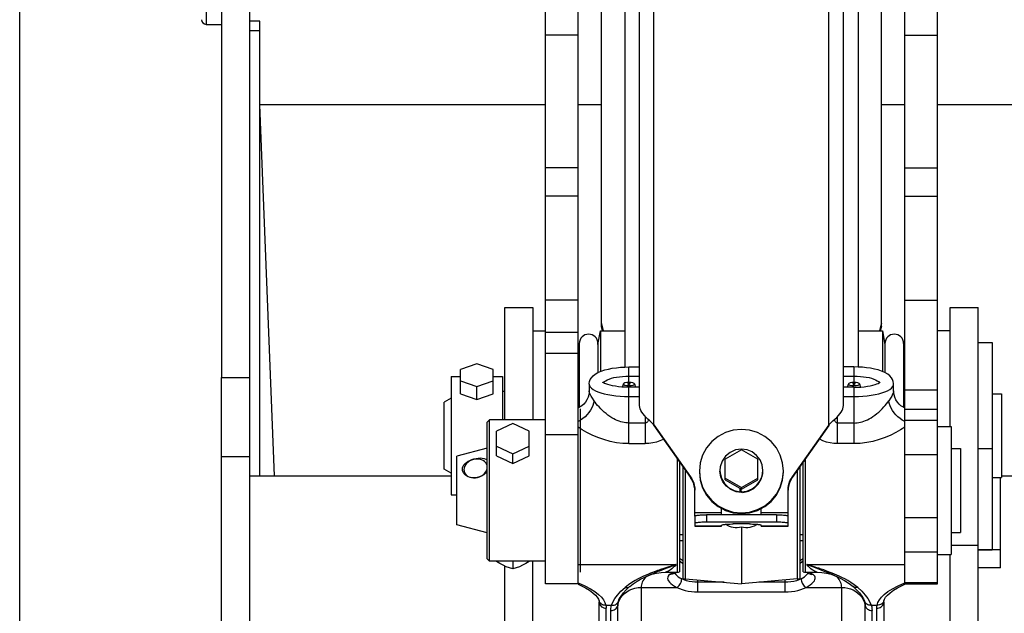
# Model space of a CAD drawing. Units: millimetres. Extents: x 0 to 841, y 0 to 594.
# Drawn here: x 90 to 111, y 301 to 314 of the extents above; entities that cross this region are included whole.
import ezdxf

# ---------------------------------------------------------------- set-up
doc = ezdxf.new("R2010")
doc.units = ezdxf.units.MM
doc.header["$LTSCALE"] = 46.255
doc.layers.get('0').update_dxf_attribs({"linetype": 'CONTINUOUS'})
doc.layers.add('ALL_AXIS', color=7, linetype='CONTINUOUS')
doc.layers.add('ALL_FEATURES', color=7, linetype='CONTINUOUS')
doc.styles.get("Standard").update_dxf_attribs({"font": 'txt', "width": 0.8})
doc.dimstyles.new('DIMSTYLE_2', dxfattribs={"dimtxt": 3.2, "dimasz": 3, "dimexe": 2.5, "dimexo": 0, "dimgap": 0.8, "dimtad": 1, "dimdec": 0, "dimlfac": 20, "dimdsep": 46, "dimtxsty": 'STANDARD', "dimblk": 'OPEN', "dimblk1": 'OPEN', "dimblk2": 'OPEN', "dimcen": 0.09, "dimadec": 3, "dimazin": 2, "dimtp": 1.2, "dimtm": 1.2, "dimtfac": 1, "dimtdec": 0, "dimtofl": 0, "dimtmove": 0, "dimatfit": 3, "dimldrblk": 'OPEN', "dimfxl": 1, "dimtolj": 1, "dimarcsym": 0})

# ---------------------------------------------------------------- blocks, each defined once
blk = doc.blocks.new('_OPEN')
at = {"color": 0, "linetype": 'BYBLOCK'}
for p, q in [((0, 0), (-1, 0.1667)), ((-1, -0.1667), (0, 0)), ((-1, 0), (0, 0))]:
    blk.add_line(p, q, dxfattribs=at)
blk = doc.blocks.new('*D26')
at = {"color": 2, "linetype": 'CONTINUOUS'}
for p, q in [((89.973, 213.643), (89.973, 401.589)), ((166.991, 258.253), (166.991, 401.589)), ((89.973, 399.089), (128.482, 399.089)), ((166.991, 399.089), (128.482, 399.089))]:
    blk.add_line(p, q, dxfattribs=at)
at = {"color": 2, "linetype": 'CONTINUOUS', "xscale": 3, "yscale": 3, "zscale": 3, "rotation": 180}
blk.add_blockref('_OPEN', (89.973, 399.089), dxfattribs=at)
at = {"color": 2, "linetype": 'CONTINUOUS', "xscale": 3, "yscale": 3, "zscale": 3}
blk.add_blockref('_OPEN', (166.991, 399.089), dxfattribs=at)
at = {"color": 2, "linetype": 'CONTINUOUS', "insert": (121.263, 403.089), "char_height": 3.2, "width": 15.36, "attachment_point": 2, "line_spacing_factor": 0.9}
blk.add_mtext('1540', dxfattribs=at)

msp = doc.modelspace()

# ---------------------------------------------------------------- linework, layer by layer
at = {"color": 7, "linetype": 'CONTINUOUS'}
for p, q in [((100.972482, 306.892425), (101.247482, 306.892425)), ((109.922482, 306.892425), (109.647482, 306.892425)), ((94.297482, 298.687756), (94.297482, 305.886885)), ((94.897482, 305.886885), (94.897482, 298.687756))]:
    msp.add_line(p, q, dxfattribs=at)
at = {"color": 9, "linetype": 'CONTINUOUS'}
for p, q in [((94.297482, 305.886885), (94.897482, 305.886885)), ((94.297482, 304.19903), (94.897482, 304.19903))]:
    msp.add_line(p, q, dxfattribs=at)
at = {"layer": 'ALL_AXIS', "color": 7, "linetype": 'CONTINUOUS'}
for p, q in [((110.522482, 306.642425), (110.822482, 306.642425)), ((110.822482, 306.642425), (110.822482, 302.192159)), ((102.915694, 305.75176), (102.892256, 305.685209)), ((102.915652, 305.751637), (102.914982, 305.747703)), ((103.15427, 305.75176), (103.179479, 305.680184)), ((103.154982, 305.747703), (103.154313, 305.751637)), ((107.740694, 305.75176), (107.715486, 305.680184)), ((107.740652, 305.751637), (107.739982, 305.747703)), ((107.97927, 305.75176), (108.002709, 305.685209)), ((107.979982, 305.747703), (107.979313, 305.751637)), ((101.247482, 304.979017), (100.047482, 304.979017)), ((110.522482, 304.365513), (110.822482, 304.365513)), ((110.522482, 302.192159), (110.822482, 302.192159)), ((101.247482, 301.954017), (100.047482, 301.954017)), ((108.947482, 301.466517), (109.647482, 301.466517))]:
    msp.add_line(p, q, dxfattribs=at)
for points in [[(103.154982, 305.747703), (103.145848, 305.733433), (103.119835, 305.721336), (103.080904, 305.713253), (103.034982, 305.710414), (102.98906, 305.713253), (102.950129, 305.721336), (102.924117, 305.733433), (102.914982, 305.747703)], [(103.154313, 305.751637), (103.145848, 305.761973), (103.119835, 305.774071), (103.080904, 305.782154), (103.034982, 305.784992), (102.98906, 305.782154), (102.950129, 305.774071), (102.924117, 305.761973), (102.915652, 305.751637)], [(103.059982, 305.747703), (103.055208, 305.743137), (103.042708, 305.740315), (103.027257, 305.740315), (103.014757, 305.743137), (103.009982, 305.747703)], [(107.979982, 305.747703), (107.970848, 305.733433), (107.944835, 305.721336), (107.905904, 305.713253), (107.859982, 305.710414), (107.81406, 305.713253), (107.775129, 305.721336), (107.749117, 305.733433), (107.739982, 305.747703)], [(107.979313, 305.751637), (107.970848, 305.761973), (107.944835, 305.774071), (107.905904, 305.782154), (107.859982, 305.784992), (107.81406, 305.782154), (107.775129, 305.774071), (107.749117, 305.761973), (107.740652, 305.751637)], [(107.884982, 305.747703), (107.880208, 305.743137), (107.867708, 305.740315), (107.852257, 305.740315), (107.839757, 305.743137), (107.834982, 305.747703)], [(105.447482, 304.777361), (105.271901, 304.760173), (105.103067, 304.709271), (104.947469, 304.626611), (104.811086, 304.515369), (104.699159, 304.379821), (104.615991, 304.225174), (104.564775, 304.057373), (104.547482, 303.882866)], [(106.347482, 303.882866), (106.330189, 304.057373), (106.278974, 304.225174), (106.195805, 304.379821), (106.083878, 304.515369), (105.947495, 304.626611), (105.791897, 304.709271), (105.623063, 304.760173), (105.447482, 304.777361)], [(99.466223, 303.924594), (99.469908, 303.956075), (99.480878, 303.986927), (99.498372, 304.015931), (99.521956, 304.043177), (99.551644, 304.068848), (99.586897, 304.092466), (99.625985, 304.113107), (99.667868, 304.13057), (99.711943, 304.144776), (99.757849, 304.155523), (99.804095, 304.162235), (99.849025, 304.164455), (99.892007, 304.161842), (99.931727, 304.154035), (99.966287, 304.141168), (99.99441, 304.124005), (99.997482, 304.121059)], [(99.997482, 303.967354), (99.993773, 304.00132), (99.982592, 304.033726), (99.964373, 304.063101), (99.939883, 304.088535), (99.909198, 304.109885), (99.873359, 304.12618), (99.833972, 304.136732), (99.791913, 304.141379), (99.74801, 304.139913), (99.704205, 304.132308), (99.662286, 304.119005), (99.622594, 304.100139), (99.586522, 304.076205), (99.555699, 304.0483), (99.531016, 304.017507), (99.512571, 303.983951), (99.501243, 303.948855), (99.497482, 303.913821)], [(99.997482, 303.88404), (99.990201, 303.87307), (99.959342, 303.838138), (99.921885, 303.80583), (99.879108, 303.778186), (99.832469, 303.756704), (99.782592, 303.742182), (99.731475, 303.735568), (99.681895, 303.736974), (99.635051, 303.745735), (99.592007, 303.76105), (99.554347, 303.78166), (99.523077, 303.80614), (99.498297, 303.83365), (99.480482, 303.863095), (99.469747, 303.893786), (99.466223, 303.924594)], [(99.497482, 303.913821), (99.501248, 303.879512), (99.512598, 303.846635), (99.531085, 303.816723), (99.555793, 303.790875), (99.586574, 303.769218), (99.622632, 303.752601), (99.662349, 303.74184), (99.704279, 303.737195), (99.748044, 303.738751), (99.791951, 303.746609), (99.834044, 303.760366), (99.873404, 303.779602), (99.909221, 303.803971), (99.939916, 303.832418), (99.964405, 303.86364), (99.982592, 303.897346), (99.993769, 303.932455), (99.997482, 303.967354)], [(104.547482, 303.882866), (104.564775, 303.708359), (104.615991, 303.540558), (104.699159, 303.385911), (104.811086, 303.250363), (104.947469, 303.139121), (105.103067, 303.056461), (105.271901, 303.005559), (105.447482, 302.988371)], [(104.547482, 303.865196), (104.564775, 303.690689), (104.615991, 303.522888), (104.699159, 303.368241), (104.811086, 303.232693), (104.947469, 303.121451), (105.103067, 303.038791), (105.271901, 302.987889), (105.447482, 302.970701)], [(105.447482, 302.988371), (105.623063, 303.005559), (105.791897, 303.056461), (105.947495, 303.139121), (106.083878, 303.250363), (106.195805, 303.385911), (106.278974, 303.540558), (106.330189, 303.708359), (106.347482, 303.882866)], [(105.447482, 302.970701), (105.623063, 302.987889), (105.791897, 303.038791), (105.947495, 303.121451), (106.083878, 303.232693), (106.195805, 303.368241), (106.278974, 303.522888), (106.330189, 303.690689), (106.347482, 303.865196)]]:
    msp.add_lwpolyline(points, dxfattribs=at)
for centre in [(103.034982, 305.747703), (107.859982, 305.747703)]:
    msp.add_arc(centre, 0.025, 0, 180, dxfattribs=at)
at = {"layer": 'ALL_FEATURES', "color": 3, "linetype": 'CONTINUOUS'}
for p, q in [((107.947482, 347.257842), (107.947482, 306.113559)), ((103.262482, 305.291927), (103.262482, 339.080678)), ((107.632482, 305.291927), (107.632482, 339.080678)), ((102.947482, 335.122343), (102.947482, 306.113559)), ((95.436127, 303.784023), (95.122769, 311.737769)), ((103.572482, 304.877401), (103.528452, 304.917768)), ((103.572482, 304.877401), (104.357289, 303.761529)), ((107.322482, 304.877401), (106.537676, 303.761529)), ((107.322482, 304.877401), (107.409844, 304.957626)), ((104.447482, 302.918801), (104.447482, 303.476823)), ((106.447482, 302.918801), (106.447482, 303.476823)), ((106.197482, 302.94641), (104.697482, 302.94641)), ((105.022482, 302.94641), (105.022482, 303.081601)), ((105.872482, 302.94641), (105.872482, 303.081601))]:
    msp.add_line(p, q, dxfattribs=at)
at = {"layer": 'ALL_FEATURES', "color": 9, "linetype": 'CONTINUOUS'}
for p, q in [((103.572482, 304.877401), (103.572482, 339.114914)), ((107.322482, 304.877401), (107.322482, 339.114914)), ((93.972482, 314.618864), (93.972482, 313.461146)), ((94.897482, 313.329975), (95.122482, 313.329975)), ((101.947482, 313.227051), (101.247482, 313.227051)), ((108.947482, 313.227051), (109.647482, 313.227051)), ((101.947482, 310.383553), (101.247482, 310.383553)), ((108.947482, 310.383553), (109.647482, 310.383553)), ((101.947482, 309.778235), (101.247482, 309.778235)), ((108.947482, 309.778235), (109.647482, 309.778235)), ((101.947482, 307.547331), (101.247482, 307.547331)), ((108.947482, 307.547331), (109.647482, 307.547331)), ((101.947482, 306.851882), (101.247482, 306.851882)), ((101.947482, 306.405701), (101.247482, 306.405701)), ((103.034981, 305.784992), (103.034982, 306.115223)), ((107.859982, 306.115223), (107.859983, 305.784992)), ((103.034981, 305.918611), (103.262482, 305.918611)), ((107.632482, 305.918611), (107.859983, 305.918611)), ((103.034982, 304.470939), (103.034982, 305.680184)), ((107.859982, 305.680184), (107.859982, 304.47093)), ((103.034982, 305.483573), (103.262482, 305.483573)), ((107.632482, 305.483573), (107.859982, 305.483573)), ((108.947482, 305.625761), (109.647482, 305.625761)), ((103.384982, 305.056436), (103.384982, 304.470933)), ((107.509982, 304.47093), (107.509982, 305.056436)), ((108.947482, 305.213043), (109.647482, 305.213043)), ((103.384982, 304.913267), (103.034982, 304.913267)), ((107.859982, 304.913276), (107.509982, 304.913276)), ((109.647482, 304.966451), (108.947482, 304.966451)), ((101.947482, 304.660269), (101.247482, 304.660269)), ((102.0329, 304.770887), (101.947482, 304.82789)), ((103.034982, 304.470939), (103.384982, 304.470933)), ((107.859982, 304.470894), (107.509982, 304.470894)), ((109.647482, 304.228727), (108.947482, 304.228727)), ((104.072482, 304.148809), (104.072482, 301.716517)), ((106.822482, 301.716517), (106.822482, 304.148809)), ((104.250693, 301.571222), (104.250693, 303.895421)), ((106.644271, 303.895421), (106.644271, 301.571222)), ((104.357289, 303.743859), (104.357289, 303.761529)), ((106.537676, 303.761529), (106.537676, 303.743859)), ((104.447482, 302.997203), (105.022482, 302.997203)), ((104.697482, 302.94641), (104.697482, 302.787389)), ((105.872482, 302.997203), (106.447482, 302.997203)), ((106.197482, 302.94641), (106.197482, 302.787389)), ((108.947482, 302.888897), (109.647482, 302.888897)), ((104.447482, 302.705665), (105.022482, 302.705665)), ((105.872482, 302.705665), (106.447482, 302.705665)), ((108.947482, 302.149411), (109.647482, 302.149411)), ((110.522482, 302.287499), (109.947482, 302.287499)), ((101.947482, 301.879086), (104.047475, 301.879086)), ((106.84749, 301.879086), (108.947482, 301.879086)), ((103.695156, 301.746294), (103.750186, 301.767561)), ((103.750186, 301.767561), (103.797368, 301.785558)), ((103.806924, 301.804117), (103.762147, 301.789329)), ((103.797368, 301.785558), (103.855846, 301.807627)), ((103.845435, 301.816587), (103.806924, 301.804117)), ((103.893339, 301.831817), (103.845435, 301.816587)), ((103.942545, 301.847163), (103.893339, 301.831817)), ((103.968461, 301.84967), (103.984128, 301.85562)), ((103.984128, 301.85562), (104.007927, 301.864861)), ((104.010991, 301.868136), (104.005665, 301.866471)), ((104.007927, 301.864861), (104.017088, 301.868385)), ((103.417517, 301.629863), (103.404822, 301.618891)), ((104.514373, 301.292265), (104.514376, 301.548153)), ((105.077643, 301.498874), (104.514376, 301.498874)), ((106.380588, 301.498874), (105.817322, 301.498874)), ((106.380588, 301.548153), (106.380591, 301.292265)), ((107.490236, 301.618802), (107.477429, 301.629877)), ((108.947482, 301.497397), (109.647482, 301.497397)), ((103.297482, 301.388429), (103.297482, 294.178897)), ((103.297482, 301.388429), (104.063289, 301.388429)), ((104.514373, 301.292265), (106.380591, 301.292265)), ((106.831675, 301.388429), (107.597482, 301.388429)), ((107.597482, 294.178897), (107.597482, 301.388429)), ((102.402153, 301.078339), (102.39403, 301.101233)), ((102.413864, 301.059434), (102.402153, 301.078339)), ((102.798844, 301.045649), (102.798733, 301.044973)), ((102.801687, 301.018859), (102.814441, 301.073543)), ((108.057145, 301.130962), (108.079195, 301.077679)), ((108.079195, 301.077679), (108.093046, 301.020346)), ((108.096232, 301.044973), (108.09612, 301.045649)), ((108.500934, 301.101233), (108.493548, 301.079881)), ((108.497894, 301.082008), (108.497883, 301.081921)), ((102.540179, 301.007654), (102.665105, 301.007654)), ((102.547482, 294.979796), (102.547482, 300.944842)), ((102.647482, 295.109836), (102.647482, 300.894662)), ((102.797482, 300.963922), (102.801687, 301.018859)), ((108.093046, 301.020346), (108.097482, 300.963922)), ((108.22986, 301.007654), (108.354785, 301.007654)), ((108.247482, 295.109836), (108.247482, 300.894662)), ((108.347482, 294.979796), (108.347482, 300.944842))]:
    msp.add_line(p, q, dxfattribs=at)
at = {"layer": 'ALL_FEATURES', "color": 7, "linetype": 'CONTINUOUS'}
for p, q in [((94.897482, 318.440795), (94.897482, 305.886885)), ((101.247482, 301.466517), (101.247482, 317.501519)), ((101.947482, 301.456086), (101.947482, 317.501519)), ((108.947482, 301.456191), (108.947482, 316.695271)), ((109.647482, 301.466517), (109.647482, 316.695271)), ((94.297482, 315.44238), (94.297482, 305.886885)), ((102.447482, 306.983339), (102.447482, 313.751519)), ((108.447482, 306.983339), (108.447482, 313.751519)), ((95.122482, 313.530432), (94.897482, 313.530432)), ((95.122482, 303.784023), (95.122482, 313.530432)), ((93.972482, 313.461146), (94.297482, 313.461146)), ((95.122482, 311.741039), (101.247482, 311.741039)), ((101.947482, 311.741039), (102.447482, 311.741039)), ((108.447482, 311.741039), (108.947482, 311.741039)), ((109.647482, 311.741039), (115.772482, 311.741039)), ((100.372482, 304.979017), (100.372482, 307.392425)), ((100.372482, 307.392425), (100.972482, 307.392425)), ((100.972482, 307.392425), (100.972482, 304.979017)), ((109.922482, 304.841517), (109.922482, 307.392425)), ((109.922482, 307.392425), (110.522482, 307.392425)), ((110.522482, 292.058884), (110.522482, 307.392425)), ((102.488178, 306.892425), (102.447482, 307.051014)), ((102.470812, 306.892425), (102.447482, 306.983339)), ((108.447482, 307.051014), (108.406786, 306.892425)), ((108.447482, 306.983339), (108.424152, 306.892425)), ((102.370832, 306.599849), (102.422421, 306.892425)), ((102.422421, 306.892425), (102.422421, 306.017933)), ((102.422421, 306.892425), (102.947482, 306.892425)), ((107.947482, 306.892425), (108.472543, 306.892425)), ((108.472543, 306.892425), (108.472543, 306.017933)), ((108.472543, 306.892425), (108.524132, 306.599849)), ((101.970832, 306.61717), (101.970832, 305.249776)), ((102.370832, 306.61717), (102.370832, 305.995412)), ((108.524132, 306.61717), (108.524132, 305.995412)), ((108.924132, 306.61717), (108.924132, 305.249777)), ((101.947482, 306.442425), (101.970832, 306.465775)), ((108.924132, 306.465775), (108.947482, 306.442425)), ((99.772482, 306.180417), (99.422482, 306.059051)), ((100.122482, 306.059051), (99.772482, 306.180417)), ((102.679372, 306.087335), (102.765343, 306.099598)), ((103.034982, 306.115223), (103.262482, 306.115223)), ((107.859982, 306.115223), (107.632482, 306.115223)), ((108.215592, 306.087335), (108.129621, 306.099598)), ((99.222482, 305.912425), (99.222482, 303.372425)), ((99.222482, 305.912425), (99.422482, 305.912425)), ((99.422482, 305.536477), (99.422482, 306.059051)), ((100.122482, 305.536477), (100.122482, 306.059051)), ((100.122482, 305.912425), (100.322482, 305.912425)), ((100.322482, 305.912425), (100.322482, 304.979017)), ((102.441413, 306.026224), (102.517168, 306.051245)), ((102.517168, 306.051245), (102.596499, 306.071339)), ((102.596499, 306.071339), (102.679372, 306.087335)), ((108.298465, 306.071339), (108.215592, 306.087335)), ((108.377796, 306.051245), (108.298465, 306.071339)), ((108.453551, 306.026224), (108.377796, 306.051245)), ((99.422482, 305.816317), (99.772482, 305.694951)), ((99.772482, 305.694951), (100.122482, 305.816317)), ((99.772482, 305.415111), (99.772482, 305.694951)), ((102.184982, 305.747703), (102.184982, 305.605129)), ((103.262482, 305.680184), (103.034982, 305.680184)), ((107.859982, 305.680184), (107.632482, 305.680184)), ((108.709982, 305.605129), (108.709982, 305.747703)), ((99.422482, 305.536477), (99.772482, 305.415111)), ((99.772482, 305.415111), (100.122482, 305.536477)), ((100.372482, 305.592425), (100.322482, 305.592425)), ((110.822482, 305.542425), (111.022482, 305.542425)), ((111.022482, 305.542425), (111.022482, 303.742425)), ((99.222482, 305.448087), (99.072482, 305.361485)), ((99.072482, 303.923365), (99.072482, 305.361485)), ((101.987482, 305.216517), (101.987482, 301.716517)), ((100.047482, 304.979017), (99.997482, 304.929017)), ((99.997482, 302.004017), (99.997482, 304.929017)), ((100.047482, 301.954017), (100.047482, 304.979017)), ((100.547482, 304.902458), (100.197482, 304.740328)), ((100.897482, 304.740328), (100.547482, 304.902458)), ((103.572482, 304.859731), (103.563784, 304.876278)), ((103.572482, 304.877401), (103.572482, 304.859731)), ((103.572482, 304.859731), (104.357289, 303.743859)), ((107.322482, 304.859731), (106.537676, 303.743859)), ((107.322482, 304.877401), (107.322482, 304.859731)), ((107.322482, 304.859731), (107.33118, 304.876278)), ((109.647482, 304.841517), (109.947482, 304.841517)), ((109.947482, 304.841517), (109.947482, 302.091517)), ((100.197482, 304.207162), (100.197482, 304.740328)), ((100.897482, 304.207162), (100.897482, 304.740328)), ((100.197482, 304.416069), (100.547482, 304.253939)), ((100.547482, 304.253939), (100.897482, 304.416069)), ((99.997482, 304.376324), (99.347482, 304.202157)), ((99.347482, 302.730876), (99.347482, 304.202157)), ((100.197482, 304.207162), (100.547482, 304.045033)), ((100.547482, 304.045033), (100.547482, 304.253939)), ((100.547482, 304.045033), (100.897482, 304.207162)), ((105.447482, 304.336997), (105.097482, 304.13616)), ((105.797482, 304.13616), (105.447482, 304.336997)), ((109.947482, 304.366517), (110.147482, 304.366517)), ((110.147482, 304.366517), (110.147482, 302.566517)), ((104.122482, 304.077717), (104.122482, 301.7251)), ((105.097482, 303.695834), (105.097482, 304.13616)), ((105.797482, 303.695834), (105.797482, 304.13616)), ((106.772482, 301.725095), (106.772482, 304.077717)), ((94.897482, 303.784023), (99.222482, 303.784023)), ((99.222482, 303.836762), (99.072482, 303.923365)), ((104.197482, 301.581786), (104.197482, 303.971079)), ((106.697482, 303.971079), (106.697482, 301.581788)), ((111.022482, 303.784023), (115.997482, 303.784023)), ((105.097482, 303.734487), (105.447482, 303.533651)), ((105.097482, 303.695834), (105.447482, 303.494998)), ((105.447482, 303.533651), (105.797482, 303.734487)), ((105.447482, 303.494998), (105.797482, 303.695834)), ((110.822482, 303.742425), (111.022482, 303.742425)), ((110.998482, 301.811576), (110.998482, 303.742425)), ((99.222482, 303.372425), (99.347482, 303.372425)), ((105.417794, 303.440438), (105.417794, 303.512033)), ((105.417794, 303.440438), (105.428946, 303.43526)), ((105.428946, 303.43526), (105.440114, 303.430344)), ((105.440114, 303.430344), (105.451288, 303.425695)), ((105.443676, 303.4395), (105.443676, 303.497182)), ((105.454851, 303.434938), (105.443676, 303.4395)), ((105.447482, 303.494998), (105.447482, 303.533651)), ((105.451288, 303.425695), (105.451288, 303.436392)), ((99.997482, 302.556709), (99.347482, 302.730876)), ((104.447482, 302.918801), (104.447482, 302.703769)), ((106.197482, 302.787389), (104.697482, 302.787389)), ((105.022482, 302.703769), (105.022482, 302.721126)), ((105.622482, 302.748736), (105.272482, 302.748736)), ((105.872482, 302.703769), (105.872482, 302.721126)), ((106.447482, 302.703769), (106.447482, 302.918801)), ((104.197482, 302.516517), (104.122482, 302.516517)), ((104.447482, 302.703769), (105.022482, 302.703769)), ((105.447482, 302.681291), (105.447482, 301.466517)), ((105.872482, 302.703769), (106.447482, 302.703769)), ((106.772482, 302.516517), (106.697482, 302.516517)), ((109.947482, 302.566517), (110.147482, 302.566517)), ((104.122482, 302.392425), (104.197482, 302.392425)), ((106.697482, 302.392425), (106.772482, 302.392425)), ((109.647482, 302.091517), (109.947482, 302.091517)), ((109.922482, 292.058884), (109.922482, 302.091517)), ((110.998482, 302.192159), (110.522482, 302.192159)), ((100.047482, 301.954017), (99.997482, 302.004017)), ((100.197482, 301.954017), (100.197482, 301.947078)), ((100.547482, 301.954017), (100.547482, 301.784948)), ((100.897482, 301.954017), (100.897482, 301.947078)), ((100.972482, 292.058884), (100.972482, 301.954017)), ((100.372482, 292.058884), (100.372482, 301.848124)), ((103.820626, 301.716517), (104.072482, 301.716517)), ((106.822482, 301.716517), (107.074338, 301.716517)), ((106.851981, 301.716517), (106.871559, 301.703344)), ((106.870849, 301.872317), (106.864282, 301.874359)), ((106.870372, 301.871214), (106.878009, 301.868328)), ((106.883613, 301.868248), (106.870849, 301.872317)), ((106.871559, 301.703344), (106.894185, 301.688366)), ((106.878009, 301.868328), (106.887223, 301.864787)), ((106.887223, 301.864787), (106.91115, 301.855501)), ((106.894199, 301.688357), (106.896097, 301.68701)), ((106.923207, 301.85616), (106.894666, 301.864831)), ((106.91115, 301.855501), (106.926905, 301.849519)), ((106.986225, 301.836651), (106.923207, 301.85616)), ((106.926905, 301.849519), (106.967827, 301.834325)), ((106.967827, 301.834325), (107.040197, 301.807224)), ((107.030226, 301.82276), (106.986225, 301.836651)), ((107.065685, 301.811384), (107.030226, 301.82276)), ((107.040197, 301.807224), (107.098989, 301.78503)), ((107.098989, 301.78503), (107.146389, 301.766943)), ((110.998482, 301.811576), (110.522482, 301.811576)), ((101.947482, 301.466517), (101.247482, 301.466517)), ((103.051148, 301.406753), (103.127277, 301.466055)), ((103.360084, 301.602667), (103.404105, 301.623787)), ((103.401983, 301.622794), (103.404105, 301.623787)), ((104.250693, 301.571222), (105.447482, 301.466517)), ((106.644271, 301.571222), (105.447482, 301.466517)), ((107.474749, 301.63126), (107.492958, 301.622805)), ((107.65846, 301.536433), (107.760601, 301.471073)), ((107.760601, 301.471073), (107.843828, 301.406743)), ((102.102521, 301.379351), (102.189567, 301.326923)), ((102.189567, 301.326923), (102.261046, 301.275099)), ((102.261046, 301.275099), (102.316716, 301.224774)), ((103.050885, 301.406529), (103.051148, 301.406753)), ((107.844023, 301.40649), (107.843774, 301.406704)), ((108.578249, 301.224774), (108.633918, 301.275099)), ((108.633918, 301.275099), (108.705397, 301.326923)), ((108.705397, 301.326923), (108.792444, 301.379351)), ((102.316716, 301.224774), (102.356853, 301.177366)), ((102.356853, 301.177366), (102.382221, 301.134738)), ((102.382221, 301.134738), (102.394043, 301.10122)), ((102.397482, 295.432129), (102.397482, 301.072194)), ((102.797482, 301.021989), (102.798733, 301.044973)), ((102.797482, 295.480749), (102.797482, 301.04263)), ((102.808382, 301.090631), (102.829366, 301.142112)), ((102.829366, 301.142112), (102.865574, 301.203482)), ((108.029594, 301.203201), (108.065731, 301.141886)), ((108.065731, 301.141886), (108.086584, 301.090625)), ((108.086579, 301.090612), (108.092176, 301.069548)), ((108.092176, 301.069548), (108.096232, 301.044973)), ((108.096232, 301.044973), (108.097482, 301.021989)), ((108.097482, 295.480749), (108.097482, 301.042507)), ((108.497482, 301.072193), (108.497482, 295.432129)), ((108.500921, 301.10122), (108.512743, 301.134738)), ((108.512743, 301.134738), (108.538111, 301.177366)), ((108.538111, 301.177366), (108.578249, 301.224774))]:
    msp.add_line(p, q, dxfattribs=at)
for points in [[(102.765343, 306.099598), (102.853796, 306.108293), (102.94396, 306.113492), (103.034982, 306.115223)], [(108.129621, 306.099598), (108.041169, 306.108293), (107.951004, 306.113492), (107.859982, 306.115223)], [(102.184982, 305.747689), (102.185447, 305.761929), (102.192118, 305.803102), (102.20714, 305.844133), (102.231248, 305.884368), (102.26582, 305.923566), (102.311664, 305.960576), (102.37083, 305.995411), (102.441413, 306.026224)], [(108.709982, 305.747689), (108.709517, 305.761929), (108.702846, 305.803102), (108.687824, 305.844133), (108.663716, 305.884368), (108.629144, 305.923566), (108.583301, 305.960576), (108.524134, 305.995411), (108.453551, 306.026224)], [(103.034982, 305.680184), (102.959442, 305.681546), (102.88527, 305.68559), (102.813855, 305.692191), (102.746557, 305.701123), (102.684686, 305.712055), (102.629462, 305.724528), (102.581957, 305.737939), (102.543001, 305.75152), (102.513038, 305.76436), (102.491955, 305.775471), (102.479052, 305.783878), (102.473149, 305.788672), (102.472335, 305.789472)], [(107.859982, 305.680184), (107.935522, 305.681546), (108.009694, 305.68559), (108.08111, 305.692191), (108.148407, 305.701123), (108.210278, 305.712055), (108.265503, 305.724528), (108.313007, 305.737939), (108.351963, 305.75152), (108.381927, 305.76436), (108.40301, 305.775471), (108.415912, 305.783878), (108.421815, 305.788672), (108.422629, 305.789472)], [(102.184982, 305.605123), (102.183041, 305.56695), (102.174772, 305.51722), (102.158669, 305.4644), (102.134377, 305.411882), (102.102849, 305.363008), (102.066012, 305.32026), (102.026669, 305.285343), (101.988492, 305.259171), (101.954673, 305.24118), (101.947482, 305.23793)], [(108.947482, 305.23793), (108.940311, 305.241171), (108.906485, 305.259163), (108.8683, 305.285339), (108.828957, 305.320255), (108.792119, 305.363003), (108.760593, 305.411873), (108.736298, 305.464393), (108.720195, 305.51721), (108.711923, 305.566953), (108.709982, 305.605123)], [(103.535331, 304.911474), (103.546542, 304.900286), (103.556935, 304.887416), (103.563784, 304.876278)], [(107.33118, 304.876278), (107.338029, 304.887416), (107.348422, 304.900286), (107.359633, 304.911474)], [(105.447482, 304.353857), (105.320397, 304.336063), (105.203212, 304.284071), (105.105039, 304.201929), (105.03352, 304.096032), (104.994218, 303.974623), (104.987482, 303.89676)], [(105.907482, 303.896692), (105.892222, 304.013451), (105.846506, 304.124137), (105.773456, 304.219249), (105.678069, 304.292268), (105.566873, 304.33819), (105.447482, 304.353857)], [(104.987482, 303.89676), (104.990188, 303.847152), (105.021742, 303.723537), (105.086421, 303.613397), (105.179191, 303.525299), (105.292833, 303.466096), (105.417794, 303.440438)], [(105.451288, 303.425695), (105.331777, 303.440379), (105.220206, 303.48538), (105.124216, 303.557608), (105.050374, 303.652111), (105.003734, 303.762414), (104.987482, 303.882887)], [(105.443676, 303.4395), (105.563187, 303.454184), (105.674758, 303.499185), (105.770749, 303.571413), (105.84459, 303.665916), (105.89123, 303.776219), (105.907482, 303.896692)], [(105.47717, 303.426633), (105.602132, 303.452291), (105.715773, 303.511494), (105.808543, 303.599592), (105.873222, 303.709733), (105.904776, 303.833348), (105.907482, 303.882955)], [(104.44658, 303.476777), (104.4449, 303.509593), (104.437179, 303.559513), (104.424401, 303.608395), (104.406696, 303.655737), (104.384248, 303.701047), (104.357289, 303.743859)], [(106.537676, 303.743859), (106.510716, 303.701047), (106.488268, 303.655737), (106.470563, 303.608395), (106.457785, 303.559513), (106.450064, 303.509593), (106.448384, 303.476777)], [(105.47717, 303.426633), (105.466018, 303.430647), (105.454851, 303.434938)], [(104.697482, 302.787389), (104.664851, 302.787152), (104.632777, 302.786448), (104.601811, 302.785287), (104.572482, 302.78369), (104.545292, 302.781683), (104.520705, 302.779302), (104.499144, 302.776587), (104.480976, 302.773584), (104.466512, 302.770345), (104.456001, 302.766925), (104.449621, 302.763383), (104.447482, 302.759779)], [(105.022482, 302.721126), (105.024621, 302.72473), (105.031001, 302.728272), (105.041512, 302.731692), (105.055976, 302.734931), (105.074144, 302.737934), (105.095705, 302.740649), (105.120292, 302.74303), (105.147482, 302.745037), (105.176811, 302.746634), (105.207777, 302.747795), (105.239851, 302.748499), (105.272482, 302.748736)], [(105.447482, 302.681285), (105.402938, 302.672173), (105.358953, 302.668029), (105.315705, 302.668555), (105.273262, 302.673675), (105.231546, 302.683353), (105.18931, 302.697808), (105.145191, 302.718003), (105.104916, 302.741541)], [(105.789233, 302.74162), (105.767948, 302.727919), (105.719464, 302.703531), (105.673216, 302.686279), (105.628583, 302.674946), (105.584656, 302.668936), (105.540185, 302.667875), (105.49467, 302.671872), (105.447482, 302.681291)], [(105.622482, 302.748736), (105.655114, 302.748499), (105.687187, 302.747795), (105.718153, 302.746634), (105.747482, 302.745037), (105.774672, 302.74303), (105.799259, 302.740649), (105.82082, 302.737934), (105.838988, 302.734931), (105.853452, 302.731692), (105.863964, 302.728272), (105.870343, 302.72473), (105.872482, 302.721126)], [(106.447482, 302.759779), (106.445343, 302.763383), (106.438964, 302.766925), (106.428452, 302.770345), (106.413988, 302.773584), (106.39582, 302.776587), (106.374259, 302.779302), (106.349672, 302.781683), (106.322482, 302.78369), (106.293153, 302.785287), (106.262187, 302.786448), (106.230114, 302.787152), (106.197482, 302.787389)], [(100.547482, 301.784948), (100.475958, 301.806256), (100.406766, 301.832242), (100.338154, 301.864027), (100.269153, 301.902035), (100.197482, 301.947078)], [(100.897482, 301.947078), (100.825567, 301.90189), (100.756573, 301.863907), (100.688195, 301.832241), (100.619195, 301.806319), (100.547482, 301.784948)], [(104.197482, 301.955692), (104.183576, 301.963301), (104.140989, 301.993764), (104.122482, 302.01123)], [(106.772482, 302.011227), (106.754087, 301.993856), (106.711564, 301.963412), (106.697482, 301.955697)], [(106.847488, 301.879088), (106.851337, 301.877867), (106.854782, 301.876737), (106.857951, 301.875665), (106.860972, 301.874614), (106.86397, 301.873549), (106.867067, 301.87243), (106.870372, 301.871214)], [(106.864282, 301.874359), (106.861233, 301.875279), (106.858175, 301.876185), (106.854956, 301.8771), (106.85144, 301.878058), (106.847496, 301.879086)], [(103.404105, 301.623787), (103.424804, 301.633165), (103.523467, 301.670323), (103.624461, 301.696622), (103.726161, 301.711931), (103.820639, 301.716517)], [(104.000779, 301.688366), (104.016103, 301.698482), (104.032877, 301.70969), (104.042974, 301.716517)], [(106.894666, 301.864831), (106.888871, 301.866604), (106.883613, 301.868248)], [(107.941552, 301.389285), (107.867454, 301.447234), (107.795586, 301.496001), (107.726965, 301.537469), (107.662095, 301.573075), (107.601151, 301.603917), (107.544138, 301.630844), (107.490993, 301.654516), (107.441568, 301.675453), (107.39563, 301.694088), (107.352968, 301.710761), (107.313404, 301.72574), (107.276739, 301.739246), (107.242772, 301.751463), (107.211307, 301.762548), (107.182162, 301.77263), (107.155167, 301.781821), (107.130164, 301.790215), (107.107006, 301.797895), (107.065685, 301.811384)], [(107.074325, 301.716517), (107.169349, 301.711878), (107.271057, 301.696509), (107.372054, 301.670146), (107.470712, 301.632922), (107.490793, 301.623819)], [(107.146389, 301.766943), (107.20162, 301.745587), (107.232538, 301.733463), (107.265862, 301.720229), (107.301759, 301.70575), (107.340412, 301.689854), (107.382022, 301.672321), (107.426758, 301.652894), (107.474749, 301.63126)], [(101.947482, 301.456202), (102.000558, 301.431697), (102.102521, 301.379351)], [(103.127277, 301.466055), (103.20934, 301.520175), (103.286796, 301.564783), (103.360084, 301.602667)], [(107.490792, 301.623818), (107.566078, 301.586988), (107.65846, 301.536433)], [(108.792444, 301.379351), (108.894406, 301.431697), (108.947482, 301.456202)], [(102.865574, 301.203482), (102.915866, 301.270178), (102.978696, 301.339356), (103.05094, 301.406489)], [(104.063289, 301.388429), (104.117218, 301.363916), (104.175954, 301.342719), (104.238716, 301.325002), (104.304734, 301.310927), (104.373221, 301.300665), (104.443364, 301.294389), (104.514373, 301.292265)], [(106.380591, 301.292265), (106.451598, 301.294388), (106.521724, 301.300662), (106.590181, 301.310917), (106.656201, 301.32499), (106.718992, 301.342714), (106.777744, 301.363915), (106.831675, 301.388429)], [(107.844023, 301.40649), (107.916555, 301.339092), (107.979315, 301.269923), (108.029594, 301.203201)], [(102.39403, 301.101233), (102.39568, 301.093013), (102.397082, 301.081921), (102.397482, 301.072194)], [(102.798733, 301.044973), (102.802789, 301.069548), (102.808385, 301.090612)], [(108.497482, 301.072193), (108.497883, 301.081921), (108.499284, 301.093013), (108.500934, 301.101233)]]:
    msp.add_lwpolyline(points, dxfattribs=at)
at = {"layer": 'ALL_FEATURES', "color": 9, "linetype": 'CONTINUOUS'}
for points in [[(102.49281, 305.77502), (102.494724, 305.779728), (102.511901, 305.800517), (102.537327, 305.820472), (102.570602, 305.83928), (102.6112, 305.856644), (102.658481, 305.87229), (102.7117, 305.885971), (102.770018, 305.897471), (102.832514, 305.906609), (102.898203, 305.913242), (102.966049, 305.917264), (103.034982, 305.918611)], [(107.859983, 305.918611), (107.928915, 305.917264), (107.996762, 305.913242), (108.062451, 305.906609), (108.124947, 305.897471), (108.183264, 305.885971), (108.236483, 305.87229), (108.283764, 305.856644), (108.324362, 305.83928), (108.357637, 305.820472), (108.383063, 305.800517), (108.40024, 305.779728), (108.402154, 305.77502)], [(102.184982, 305.747689), (102.190327, 305.71813), (102.206293, 305.688929), (102.232681, 305.660466), (102.269159, 305.633101), (102.315267, 305.607177), (102.370425, 305.58302), (102.433941, 305.560935), (102.505016, 305.541198), (102.582755, 305.524057), (102.666181, 305.50973), (102.754245, 305.498395), (102.845839, 305.490195), (102.939812, 305.485233), (103.034982, 305.483573)], [(107.859982, 305.483573), (107.955152, 305.485233), (108.049125, 305.490195), (108.140719, 305.498395), (108.228783, 305.50973), (108.312209, 305.524057), (108.389948, 305.541198), (108.461023, 305.560935), (108.524539, 305.58302), (108.579698, 305.607177), (108.625806, 305.633101), (108.662283, 305.660466), (108.688671, 305.688929), (108.704637, 305.71813), (108.709982, 305.747689)], [(102.287297, 305.390548), (102.25209, 305.443123), (102.225201, 305.489013), (102.205237, 305.5296), (102.192187, 305.564291), (102.185774, 305.59302), (102.184982, 305.605111)], [(108.709982, 305.605111), (108.709163, 305.59275), (108.702625, 305.563712), (108.689539, 305.529149), (108.669898, 305.489242), (108.64303, 305.443306), (108.607667, 305.390548)], [(102.287297, 305.390548), (102.276828, 305.338773), (102.260028, 305.286491), (102.238072, 305.236453), (102.210207, 305.186596), (102.177318, 305.138752), (102.13913, 305.092698), (102.0964, 305.049633), (102.050027, 305.01053), (101.99957, 304.975242), (101.947482, 304.945565)], [(103.034982, 304.913276), (103.001069, 304.914252), (102.966528, 304.917252), (102.931439, 304.922369), (102.895899, 304.929671), (102.859903, 304.939234), (102.823245, 304.951205), (102.785661, 304.965804), (102.747167, 304.983187), (102.708069, 305.003348), (102.668316, 305.026427), (102.627583, 305.052773), (102.58613, 305.082398), (102.545182, 305.114478), (102.505036, 305.148699), (102.466301, 305.184402), (102.429621, 305.220761), (102.395437, 305.257035), (102.364079, 305.29253), (102.335692, 305.326723), (102.310057, 305.359549), (102.287297, 305.390548)], [(107.859982, 304.913276), (107.893894, 304.914252), (107.928435, 304.917252), (107.963525, 304.922369), (107.999068, 304.929672), (108.035067, 304.939236), (108.071723, 304.951206), (108.1093, 304.965803), (108.147791, 304.983184), (108.186894, 305.003347), (108.226654, 305.026431), (108.267387, 305.052777), (108.308833, 305.082397), (108.349782, 305.114478), (108.389927, 305.148698), (108.428664, 305.184403), (108.465341, 305.220759), (108.499525, 305.257032), (108.530883, 305.292528), (108.55927, 305.32672), (108.584906, 305.359548), (108.607667, 305.390548)], [(108.947482, 304.945565), (108.896544, 304.974516), (108.847474, 305.008587), (108.802302, 305.046212), (108.760171, 305.087964), (108.721743, 305.133388), (108.68791, 305.181581), (108.658796, 305.232662), (108.635692, 305.284518), (108.618272, 305.338259), (108.607667, 305.390548)], [(103.460425, 304.980925), (103.458153, 304.97666), (103.449924, 304.963016), (103.441943, 304.951426), (103.434231, 304.941728), (103.426819, 304.933771), (103.419748, 304.927408), (103.413068, 304.922488), (103.406831, 304.918843), (103.401003, 304.916261), (103.395483, 304.914549), (103.390156, 304.913572), (103.384982, 304.913258)], [(107.509982, 304.913276), (107.499196, 304.914627), (107.487796, 304.919015), (107.476256, 304.926602), (107.464583, 304.937554), (107.45343, 304.951187), (107.443184, 304.966471), (107.434797, 304.981168)], [(103.034982, 304.470933), (102.902597, 304.476097), (102.766731, 304.492132), (102.631172, 304.518943), (102.495305, 304.556658), (102.366003, 304.602739), (102.24614, 304.654605), (102.13277, 304.712293), (102.0329, 304.770887)], [(108.947482, 304.82789), (108.860173, 304.769702), (108.759769, 304.710965), (108.647202, 304.653842), (108.528949, 304.602734), (108.401677, 304.5573), (108.267484, 304.519824), (108.132698, 304.492843), (107.995844, 304.476372), (107.859982, 304.470894)], [(103.545777, 304.486716), (103.465183, 304.474869), (103.384982, 304.470939)], [(103.776627, 304.569469), (103.766692, 304.563666), (103.698364, 304.532109), (103.624133, 304.506064), (103.545777, 304.486716)], [(107.509982, 304.470894), (107.429459, 304.474868), (107.348235, 304.4868), (107.269092, 304.506344), (107.194048, 304.532677), (107.124966, 304.564571), (107.117823, 304.568738)], [(104.047475, 301.879086), (104.01624, 301.844898), (103.985677, 301.81483), (103.956416, 301.789042), (103.928961, 301.767518), (103.903745, 301.750153), (103.881063, 301.736738), (103.861058, 301.726976), (103.843809, 301.720563), (103.829377, 301.717209), (103.820637, 301.716517)], [(104.047468, 301.879086), (104.043484, 301.878046), (104.039941, 301.87708), (104.036695, 301.876159), (104.03361, 301.875249), (104.030538, 301.874321), (104.027355, 301.873332), (104.010991, 301.868136)], [(104.017088, 301.868385), (104.024686, 301.871245), (104.027967, 301.872456), (104.031041, 301.873574), (104.034025, 301.874637), (104.037039, 301.875684), (104.040201, 301.876751), (104.043636, 301.877874), (104.047476, 301.879088)], [(104.122482, 301.965794), (104.14307, 301.942985), (104.185082, 301.907374), (104.197482, 301.899325)], [(106.697482, 301.89935), (106.710042, 301.90752), (106.752355, 301.943469), (106.772482, 301.965841)], [(107.074327, 301.716517), (107.065563, 301.717213), (107.05114, 301.720568), (107.033916, 301.726972), (107.01392, 301.736728), (106.99124, 301.75014), (106.966028, 301.7675), (106.938581, 301.789015), (106.909316, 301.814804), (106.878743, 301.844878), (106.84749, 301.879086)], [(103.762147, 301.789329), (103.737096, 301.780907), (103.710082, 301.771697), (103.680952, 301.761604), (103.649539, 301.750519), (103.615662, 301.738313), (103.57913, 301.724832), (103.53974, 301.709893), (103.497286, 301.693272), (103.451577, 301.6747), (103.402393, 301.653831), (103.349499, 301.630236), (103.292737, 301.603391), (103.232038, 301.572638), (103.167403, 301.537127), (103.099004, 301.495762), (103.027337, 301.447109), (102.953412, 301.389285)], [(103.404105, 301.623787), (103.421628, 301.631911), (103.469808, 301.653602), (103.514691, 301.673068), (103.556403, 301.690622), (103.595114, 301.706526), (103.631022, 301.720997), (103.66431, 301.734206), (103.695156, 301.746294)], [(103.855846, 301.807627), (103.939168, 301.838803), (103.949736, 301.842714), (103.968461, 301.84967)], [(103.918481, 301.669555), (103.893591, 301.650658), (103.876342, 301.629571), (103.866738, 301.606435), (103.864835, 301.581438), (103.870766, 301.554864), (103.884682, 301.52715), (103.906439, 301.498725), (103.935536, 301.470115), (103.971579, 301.44183), (104.01426, 301.414401), (104.063292, 301.388429)], [(103.918481, 301.669555), (103.965419, 301.699206), (103.992014, 301.716517)], [(104.000764, 301.688356), (103.984572, 301.679462), (103.963825, 301.672298), (103.941325, 301.668903), (103.918481, 301.669555)], [(104.005665, 301.866471), (103.986454, 301.860643), (103.942545, 301.847163)], [(104.020597, 301.701484), (104.027288, 301.686814), (104.04337, 301.664378), (104.065767, 301.641145), (104.094252, 301.617676), (104.128297, 301.594703), (104.167393, 301.572843)], [(106.727573, 301.572844), (106.766668, 301.594703), (106.800712, 301.617676), (106.829197, 301.641145), (106.851594, 301.664378), (106.867677, 301.686815), (106.874365, 301.701479)], [(106.831672, 301.388429), (106.880813, 301.414462), (106.92355, 301.441941), (106.959606, 301.470263), (106.988683, 301.498896), (107.010395, 301.527327), (107.024259, 301.555032), (107.030141, 301.581584), (107.028202, 301.60655), (107.018579, 301.629649), (107.001335, 301.650696), (106.976483, 301.669555)], [(106.864677, 301.716517), (106.875071, 301.703993), (106.891448, 301.690218)], [(106.894199, 301.688357), (106.910377, 301.679469), (106.931156, 301.672293), (106.953663, 301.668902), (106.976483, 301.669555)], [(106.902949, 301.716517), (106.929544, 301.699206), (106.976483, 301.669555)], [(101.947482, 301.487484), (102.090987, 301.423095), (102.21018, 301.359843), (102.307244, 301.297889), (102.38489, 301.237174), (102.445241, 301.177854), (102.490107, 301.120071), (102.521296, 301.063539), (102.540179, 301.007654)], [(103.404822, 301.618891), (103.37645, 301.589133), (103.353373, 301.559537), (103.334948, 301.530177), (103.320719, 301.501233), (103.310201, 301.472677), (103.303002, 301.444404), (103.298835, 301.416363), (103.297482, 301.388429)], [(104.063298, 301.388425), (104.081242, 301.400169), (104.0986, 301.415325), (104.11442, 301.432866), (104.12909, 301.453154), (104.141972, 301.475514), (104.152706, 301.499571), (104.160706, 301.52427), (104.165734, 301.549284), (104.167393, 301.572843)], [(104.514376, 301.498874), (104.450632, 301.501029), (104.387932, 301.50746), (104.327295, 301.518063), (104.26971, 301.532663), (104.216118, 301.551023), (104.167393, 301.572843)], [(106.727573, 301.572844), (106.678846, 301.551023), (106.625254, 301.532663), (106.56767, 301.518063), (106.507032, 301.50746), (106.444332, 301.501029), (106.380588, 301.498874)], [(106.727571, 301.572843), (106.729134, 301.549997), (106.733749, 301.526236), (106.741, 301.502914), (106.751007, 301.479491), (106.763506, 301.456888), (106.778362, 301.43561), (106.794949, 301.416739), (106.813145, 301.400611), (106.831666, 301.388425)], [(107.597482, 301.388429), (107.596127, 301.416382), (107.59196, 301.444417), (107.58476, 301.472686), (107.574232, 301.501266), (107.560021, 301.530168), (107.541656, 301.559445), (107.518583, 301.589053), (107.490236, 301.618802)], [(108.354785, 301.007654), (108.373672, 301.063548), (108.404905, 301.120144), (108.449862, 301.17801), (108.510333, 301.2374), (108.588085, 301.298147), (108.685188, 301.360077), (108.804285, 301.423245), (108.947482, 301.487484)], [(102.665105, 301.007654), (102.692374, 301.075534), (102.734319, 301.14832), (102.791281, 301.225247), (102.863505, 301.305821), (102.953412, 301.389285)], [(102.814441, 301.073543), (102.834565, 301.124355), (102.861958, 301.172437), (102.896947, 301.218017), (102.938582, 301.259482), (102.986835, 301.296553), (103.041434, 301.32854), (103.100734, 301.354179), (103.163494, 301.3729), (103.231023, 301.384659), (103.297482, 301.388426)], [(102.953412, 301.389285), (102.975127, 301.385148), (102.995968, 301.384754), (103.015762, 301.388082), (103.033954, 301.395188), (103.050885, 301.406529)], [(107.597482, 301.388426), (107.66219, 301.384856), (107.726599, 301.374027), (107.786448, 301.356942), (107.843081, 301.333685), (107.896767, 301.303979), (107.945607, 301.268631), (107.989271, 301.227664), (108.026946, 301.181309), (108.057145, 301.130962)], [(107.941552, 301.389285), (107.919834, 301.385145), (107.899005, 301.384759), (107.879204, 301.388082), (107.860947, 301.395142), (107.844023, 301.40649)], [(107.941552, 301.389285), (108.031274, 301.306012), (108.103535, 301.225422), (108.160571, 301.148476), (108.20251, 301.075765), (108.22986, 301.007654)], [(102.397482, 301.072193), (102.399731, 301.050223), (102.406378, 301.028989), (102.416825, 301.009638), (102.431247, 300.991696), (102.449262, 300.975941), (102.470668, 300.962807), (102.494581, 300.953025), (102.5208, 300.946873), (102.547482, 300.944842)], [(102.540179, 301.007654), (102.514999, 301.007864), (102.490627, 301.011717), (102.468338, 301.018825), (102.447604, 301.02929), (102.429287, 301.042868), (102.413864, 301.059434)], [(102.665105, 301.007654), (102.69135, 301.007408), (102.716428, 301.011114), (102.739688, 301.018575), (102.760948, 301.02966), (102.779448, 301.04427)], [(102.779448, 301.04427), (102.794575, 301.062071), (102.805498, 301.082508), (102.808374, 301.090603)], [(102.807784, 301.09077), (102.80378, 301.076594), (102.799361, 301.050903)], [(108.115488, 301.044261), (108.100387, 301.062069), (108.089453, 301.08252), (108.086579, 301.090612)], [(108.22986, 301.007654), (108.203631, 301.0074), (108.178535, 301.011113), (108.155271, 301.018549), (108.134017, 301.029659), (108.115488, 301.044261)], [(108.347482, 300.944842), (108.37336, 300.946751), (108.39837, 300.952394), (108.421162, 300.961264), (108.442295, 300.973509), (108.460852, 300.988803), (108.476321, 301.006977), (108.487844, 301.027279), (108.49509, 301.049539), (108.497482, 301.072193)], [(108.493548, 301.079881), (108.482855, 301.061788), (108.468404, 301.04537), (108.450575, 301.031329), (108.429565, 301.020057), (108.406218, 301.012176), (108.380713, 301.007927), (108.354785, 301.007654)], [(102.540179, 301.007654), (102.544216, 300.986774), (102.546652, 300.965825), (102.547482, 300.944842)], [(102.647482, 300.894661), (102.67336, 300.896571), (102.69837, 300.902214), (102.721162, 300.911084), (102.742295, 300.923329), (102.760852, 300.938623), (102.776321, 300.956797), (102.787844, 300.977099), (102.79509, 300.999359), (102.797482, 301.021989)], [(102.647482, 300.894662), (102.649489, 300.932475), (102.655369, 300.970177), (102.665105, 301.007654)], [(108.097482, 301.021989), (108.099731, 301.000042), (108.106378, 300.978808), (108.116825, 300.959458), (108.131247, 300.941516), (108.149262, 300.925761), (108.170668, 300.912627), (108.194581, 300.902844), (108.2208, 300.896693), (108.247482, 300.894662)], [(108.22986, 301.007654), (108.239596, 300.970177), (108.245475, 300.932475), (108.247482, 300.894662)], [(108.347482, 300.944842), (108.348312, 300.965825), (108.350748, 300.986774), (108.354785, 301.007654)]]:
    msp.add_lwpolyline(points, dxfattribs=at)
at = {"layer": 'ALL_FEATURES', "color": 3, "linetype": 'CONTINUOUS'}
for points in [[(103.528452, 304.917768), (103.485121, 304.957626), (103.443619, 304.99678), (103.404941, 305.035095), (103.369521, 305.072968), (103.33816, 305.110417), (103.311657, 305.147305), (103.290535, 305.183682), (103.275046, 305.219962), (103.265625, 305.256075), (103.262482, 305.291927)], [(107.409844, 304.957626), (107.451345, 304.99678), (107.490024, 305.035095), (107.525443, 305.072968), (107.556804, 305.110417), (107.583307, 305.147305), (107.604429, 305.183682), (107.619918, 305.219962), (107.629339, 305.256075), (107.632482, 305.291927)], [(104.357289, 303.761529), (104.384248, 303.718717), (104.406696, 303.673407), (104.424401, 303.626065), (104.437179, 303.577183), (104.4449, 303.527263), (104.447482, 303.476823)], [(106.447482, 303.476823), (106.450064, 303.527263), (106.457785, 303.577183), (106.470563, 303.626065), (106.488268, 303.673407), (106.510716, 303.718717), (106.537676, 303.761529)], [(104.447482, 302.918801), (104.449621, 302.922404), (104.456001, 302.925946), (104.466512, 302.929366), (104.480976, 302.932605), (104.499144, 302.935608), (104.520705, 302.938323), (104.545292, 302.940705), (104.572482, 302.942711), (104.601811, 302.944308), (104.632777, 302.945469), (104.664851, 302.946174), (104.697482, 302.94641)], [(106.197482, 302.94641), (106.230114, 302.946174), (106.262187, 302.945469), (106.293153, 302.944308), (106.322482, 302.942711), (106.349672, 302.940705), (106.374259, 302.938323), (106.39582, 302.935608), (106.413988, 302.932605), (106.428452, 302.929366), (106.438964, 302.925946), (106.445343, 302.922404), (106.447482, 302.918801)]]:
    msp.add_lwpolyline(points, dxfattribs=at)
at = {"layer": 'ALL_FEATURES', "color": 7, "linetype": 'CONTINUOUS'}
for centre, radius, start, end in [((93.972482, 313.561146), 0.1, 180, 270), ((102.170832, 306.617425), 0.2, 0, 180), ((108.724132, 306.617425), 0.2, 0, 180), ((104.072482, 301.866517), 0.15, 270, 289.4712206), ((106.822482, 301.866517), 0.15, 250.5287794, 270), ((104.272482, 301.820271), 0.25, 252.5423969, 265), ((106.622482, 301.820271), 0.25, 275, 287.4576031)]:
    msp.add_arc(centre, radius, start, end, dxfattribs=at)

# ---------------------------------------------------------------- dimensions: what is measured, and where the dimension line sits
at = {"color": 2, "linetype": 'CONTINUOUS'}
dim = msp.add_linear_dim(base=(166.990662, 399.089217), p1=(89.973162, 213.642877), p2=(166.990662, 258.253001), dimstyle='DIMSTYLE_2', dxfattribs=at)
dim.commit()
dim.dimension.update_dxf_attribs({"geometry": '*D26', "text_midpoint": (121.582991, 399.089217), "dimtype": 160})

doc.saveas('drawing.dxf')
